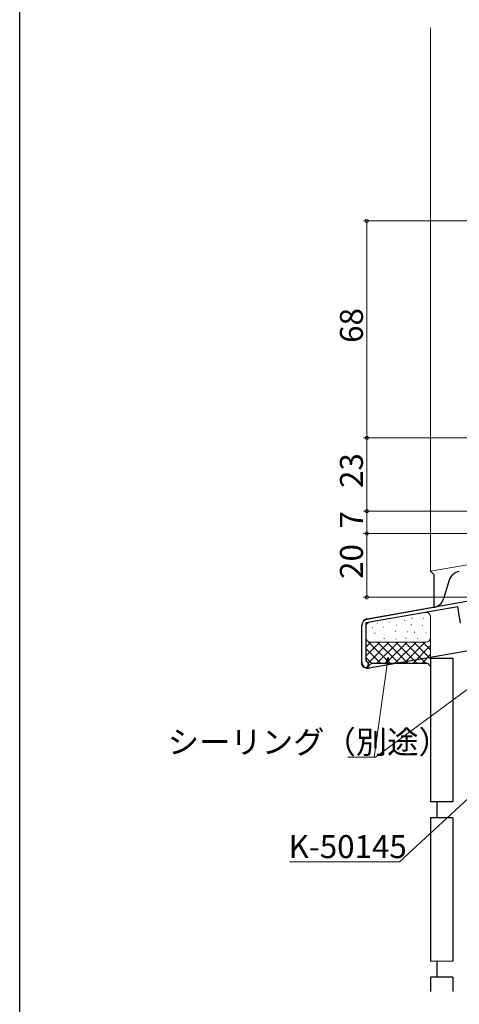
# Model space of a CAD drawing. Extents: x 0 to 1389, y 0 to 2245.
# Drawn here: x 0 to 138, y 160 to 469 of the extents above; entities that cross this region are included whole.
import ezdxf

# ---------------------------------------------------------------- set-up
doc = ezdxf.new("R2010")
doc.units = 0
for name, color, linetype, lineweight in [('YKK_11', 7, 'CONTINUOUS', 30), ('YKK_13', 4, 'CONTINUOUS', 13), ('YKK_D', 6, 'CONTINUOUS', 13), ('YSS_K', 3, 'CONTINUOUS', 13)]:
    doc.layers.add(name, color=color, linetype=linetype, lineweight=lineweight)
doc.layers.add('YKK_ZWAK', color=7, linetype='CONTINUOUS')
doc.styles.get("Standard").update_dxf_attribs({"font": 'txt', "bigfont": 'BIGFONT'})

msp = doc.modelspace()

# ---------------------------------------------------------------- linework, layer by layer
at = {"layer": 'YKK_11', "color": 0, "linetype": 'ByBlock', "lineweight": -2, "ltscale": 0.5}
for p, q in [((108.87, 281.18), (204.02, 297.96)), ((137.22, 284.96), (108.42, 279.88)), ((138.12, 279.84), (137.22, 284.96)), ((107.22, 266.89), (107.22, 279.21)), ((108.42, 279.88), (108.42, 268.09)), ((108.42, 268.09), (108.61, 267.81))]:
    msp.add_line(p, q, dxfattribs=at)
for centre, radius, start, end in [((109.22, 279.21), 2, 100, 180), ((108.22, 266.89), 1, 180, 67.3801)]:
    msp.add_arc(centre, radius, start, end, dxfattribs=at)
at = {"layer": 'YKK_13', "linetype": 'Continuous', "lineweight": 30, "ltscale": 0.5}
for p, q in [((134.58, 293.28), (132.79, 287.45)), ((129.66, 284.68), (108.79, 281)), ((205.22, 282.57), (109.48, 265.69)), ((107.14, 267.66), (107.14, 279.03))]:
    msp.add_line(p, q, dxfattribs=at)
for centre, radius, start, end in [((138.4, 292.11), 4, 100, 162.9691), ((128.96, 288.62), 4, 280, 342.9691), ((109.14, 279.03), 2, 100, 180), ((109.14, 267.66), 2, 180, 280)]:
    msp.add_arc(centre, radius, start, end, dxfattribs=at)
at = {"layer": 'YKK_D', "ltscale": 1.5}
for p, q in [((200.22, 405.92), (107.72, 405.92)), ((108.72, 337.92), (108.72, 405.92)), ((200.72, 337.92), (107.72, 337.92)), ((200.72, 337.92), (107.72, 337.92)), ((108.72, 337.92), (108.72, 314.92)), ((186.22, 314.92), (107.72, 314.92)), ((186.22, 314.92), (107.72, 314.92)), ((108.72, 307.92), (108.72, 314.92)), ((187.22, 307.92), (107.72, 307.92)), ((187.22, 307.92), (107.72, 307.92)), ((108.72, 287.92), (108.72, 307.92)), ((243.22, 287.92), (107.72, 287.92))]:
    msp.add_line(p, q, dxfattribs=at)
at = {"layer": 'YKK_D'}
for p, q in [((190.74, 296.6), (111.41, 237.74)), ((204.85, 284.57), (118.97, 204.94)), ((115.12, 267), (111.05, 237.74)), ((111.41, 237.74), (102.79, 237.74)), ((111.05, 237.74), (107.81, 237.74)), ((118.97, 204.94), (84.48, 204.94))]:
    msp.add_line(p, q, dxfattribs=at)
at = {"layer": 'YKK_D', "linetype": 'ByBlock', "lineweight": -2}
for p, q in [((114.58, 267.07), (115.41, 269.02)), ((115.41, 269.02), (115.12, 267)), ((115.41, 269.02), (115.67, 266.92))]:
    msp.add_line(p, q, dxfattribs=at)
at = {"layer": 'YKK_D', "linetype": 'ByBlock', "const_width": 1.02}
for points in [[(108.72, 405.79, 1), (108.72, 406.05, 1)], [(108.72, 337.79, 1), (108.72, 338.05, 1)], [(108.72, 338.05, 1), (108.72, 337.79, 1)], [(108.72, 314.79, 1), (108.72, 315.05, 1)], [(108.72, 315.05, 1), (108.72, 314.79, 1)], [(108.72, 307.79, 1), (108.72, 308.05, 1)], [(108.72, 308.05, 1), (108.72, 307.79, 1)], [(108.72, 288.05, 1), (108.72, 287.79, 1)]]:
    msp.add_lwpolyline(points, format="xyb", close=True, dxfattribs=at)
at = {"layer": 'YKK_ZWAK'}
msp.add_line((0, 0), (0, 2184), dxfattribs=at)
at = {"layer": 'YSS_K', "ltscale": 1.5}
for p, q in [((128.72, 466.44), (128.72, 296.07)), ((128.72, 296.07), (173.72, 304.01)), ((109.66, 280.07), (126.96, 283.15)), ((126.39, 281.22), (126.49, 281.22)), ((108.42, 275.36), (108.42, 278.59)), ((110.53, 278.49), (110.63, 278.49)), ((112.08, 279.78), (112.18, 279.78)), ((112.08, 279.78), (112.18, 279.78)), ((113.87, 278.56), (113.97, 278.56)), ((115.63, 280.14), (115.73, 280.14)), ((117.89, 279.17), (117.99, 279.17)), ((120.47, 280.68), (120.57, 280.68)), ((126.19, 279.09), (126.29, 279.09)), ((117.79, 274.81), (117.89, 274.81)), ((121.33, 277.09), (121.43, 277.09)), ((124.53, 274.98), (124.63, 274.98)), ((127.21, 276.8), (127.31, 276.8)), ((128.72, 275.36), (128.72, 266.26))]:
    msp.add_line(p, q, dxfattribs=at)
at = {"layer": 'YSS_K', "linetype": 'Continuous', "lineweight": 30, "ltscale": 1.5}
for p, q in [((129.72, 295.07), (128.72, 296.07)), ((129.72, 295.07), (129.72, 284.87)), ((110.23, 267.26), (108.92, 265.95)), ((110.23, 267.26), (127.72, 267.26)), ((127.72, 267.26), (128.72, 266.26))]:
    msp.add_line(p, q, dxfattribs=at)
at = {"layer": 'YSS_K', "linetype": 'Continuous', "lineweight": 13, "ltscale": 1.5}
for p, q in [((122.7, 281.39), (122.9, 281.39)), ((128.72, 281.67), (128.72, 275.36)), ((122.5, 279.25), (122.7, 279.25)), ((111.19, 276.65), (111.39, 276.65)), ((114.11, 274.97), (114.31, 274.97)), ((117.65, 277.26), (117.85, 277.26)), ((120.85, 275.14), (121.05, 275.14)), ((123.53, 276.97), (123.73, 276.97)), ((108.42, 272.26), (110.02, 273.86)), ((108.42, 269.43), (112.85, 273.86)), ((108.42, 271.91), (113.07, 267.26)), ((109.12, 267.3), (115.68, 273.86)), ((109.3, 273.86), (115.9, 267.26)), ((109.92, 273.86), (127.22, 273.86)), ((111.9, 267.26), (118.51, 273.86)), ((112.13, 273.86), (118.73, 267.26)), ((114.73, 267.26), (121.34, 273.86)), ((114.96, 273.86), (121.56, 267.26)), ((117.56, 267.26), (124.16, 273.86)), ((117.78, 273.86), (124.39, 267.26)), ((120.39, 267.26), (126.99, 273.86)), ((120.61, 273.86), (127.22, 267.26)), ((123.22, 267.26), (128.72, 272.76)), ((123.44, 273.86), (128.72, 268.58)), ((126.27, 273.86), (128.72, 271.4)), ((108.42, 269.08), (110.25, 267.26)), ((126.05, 267.26), (128.72, 269.93))]:
    msp.add_line(p, q, dxfattribs=at)
at = {"layer": 'YSS_K', "color": 0, "linetype": 'Continuous', "lineweight": 30, "ltscale": 1.5}
for p, q in [((128.72, 268.79), (128.72, 223.79)), ((128.72, 268.79), (135.72, 268.79)), ((135.72, 268.79), (135.72, 223.79)), ((135.72, 223.79), (128.72, 223.79)), ((130.72, 223.79), (130.72, 218.79)), ((128.72, 218.79), (128.72, 173.79)), ((135.72, 218.79), (128.72, 218.79)), ((135.72, 218.79), (135.72, 173.79)), ((130.72, 173.79), (130.72, 168.79)), ((128.72, 168.79), (128.72, 164.28)), ((135.72, 168.79), (128.72, 168.79)), ((135.72, 168.79), (135.72, 164.28))]:
    msp.add_line(p, q, dxfattribs=at)
at = {"layer": 'YSS_K', "color": 0, "ltscale": 1.5}
msp.add_line((135.72, 173.79), (128.72, 173.79), dxfattribs=at)
at = {"layer": 'YSS_K', "ltscale": 1.5}
for centre, start, end in [((127.22, 281.67), 0, 100), ((109.92, 278.59), 100, 180)]:
    msp.add_arc(centre, 1.5, start, end, dxfattribs=at)
at = {"layer": 'YSS_K', "lineweight": 13, "ltscale": 1.5}
msp.add_arc((109.92, 275.36), 1.5, 180, 270, dxfattribs=at)
at = {"layer": 'YSS_K', "linetype": 'Continuous', "lineweight": 13, "ltscale": 1.5}
msp.add_arc((127.22, 275.36), 1.5, 270, 0, dxfattribs=at)

# ---------------------------------------------------------------- texts
at = {"layer": 'YKK_D'}
for s, p in [('68', (107.52, 367.69)), ('23', (107.52, 322.19)), ('7', (107.52, 309.5)), ('20', (107.52, 293.69))]:
    msp.add_text(s, height=7.2, rotation=90, dxfattribs=at).set_placement(p)
for s, p in [('シーリング（別途）', (46.37, 238.94)), ('K-50145', (84.24, 206.14))]:
    msp.add_text(s, height=7.2, dxfattribs=at).set_placement(p)

doc.saveas('drawing.dxf')
